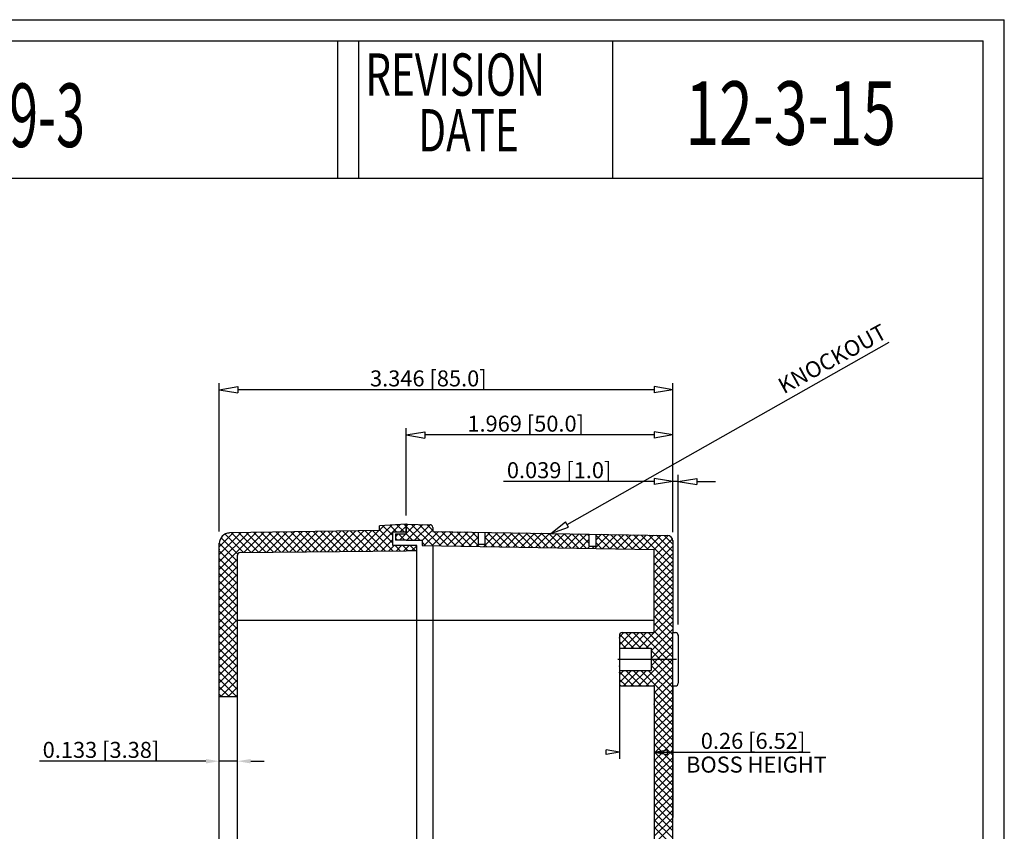
# Model space of a CAD drawing. Extents: x 1378 to 2157, y -3469 to -2951.
# Drawn here: x 1973 to 2157, y -3103 to -2951 of the extents above; entities that cross this region are included whole.
import ezdxf
from ezdxf.enums import TextEntityAlignment as Align

# ---------------------------------------------------------------- set-up
doc = ezdxf.new("R2010")
doc.units = 0
doc.linetypes.add('CENTER2', pattern=[28.575, 19.05, -3.175, 3.175, -3.175])
doc.layers.get('0').update_dxf_attribs({"linetype": 'CONTINUOUS'})
doc.layers.get('DEFPOINTS').update_dxf_attribs({"linetype": 'CONTINUOUS'})
doc.layers.add('_2D_DELETED_OBJS', color=7, linetype='CONTINUOUS')

msp = doc.modelspace()

# ---------------------------------------------------------------- linework, layer by layer
at = {"color": 7, "linetype": 'CONTINUOUS'}
for p, q in [((1378.12, -2951.25), (2157.11, -2951.25)), ((2157.11, -3468.69), (2157.11, -2951.25)), ((1382.06, -2955.19), (2153.17, -2955.19)), ((2032.18, -2980.97), (2032.18, -2955.19)), ((2036.12, -2980.97), (2036.12, -2955.19)), ((2083.74, -2980.97), (2083.74, -2955.19)), ((2153.17, -3464.75), (2153.17, -2955.19)), ((1382.06, -2980.97), (2153.17, -2980.97))]:
    msp.add_line(p, q, dxfattribs=at)
at = {"color": 7}
for p, q in [((2044.97, -3045.85), (2039.97, -3046.11)), ((2044.97, -3047.35), (2044.97, -3045.85)), ((2045, -3045.84), (2049.48, -3045.92)), ((2049.97, -3046.42), (2049.97, -3047.18)), ((2042.47, -3049.85), (2042.47, -3047.35)), ((2044.97, -3047.35), (2042.47, -3047.35)), ((2042.47, -3049.85), (2042.47, -3047.35)), ((2042.47, -3047.35), (2042.47, -3047.35)), ((2042.97, -3047.64), (2045, -3047.64)), ((2042.97, -3047.64), (2042.97, -3048.84)), ((2044.97, -3048.84), (2042.97, -3048.84)), ((2042.97, -3048.84), (2042.97, -3048.84)), ((2044.97, -3048.84), (2047.97, -3048.84)), ((2047.97, -3048.84), (2047.97, -3049.84)), ((2049.97, -3047.18), (2093.99, -3047.95)), ((2009.97, -3150.84), (2009.97, -3049.48)), ((2046.97, -3049.85), (2042.47, -3049.85)), ((2047.97, -3049.84), (2091.49, -3050.6)), ((2049.97, -3049.88), (2049.97, -3100.84)), ((2058.55, -3049.55), (2059.82, -3049.58)), ((2079.32, -3049.92), (2080.59, -3049.94)), ((2094.97, -3048.95), (2094.97, -3066.16)), ((2013.35, -3150.84), (2013.35, -3051.63)), ((2046.97, -3050.85), (2044.97, -3050.85)), ((2046.97, -3100.84), (2046.97, -3050.85)), ((2046.97, -3150.85), (2046.97, -3050.86)), ((2084.97, -3066.66), (2084.97, -3075.66)), ((2085.47, -3066.16), (2091.49, -3066.16)), ((2094.97, -3066.16), (2095.47, -3066.16)), ((2095.97, -3066.66), (2095.97, -3075.66)), ((2084.97, -3069.06), (2090.89, -3069.06)), ((2090.89, -3069.06), (2090.89, -3073.26)), ((2084.97, -3073.26), (2090.89, -3073.26)), ((2085.47, -3076.16), (2091.49, -3076.16)), ((2091.49, -3076.16), (2091.49, -3100.84)), ((2094.97, -3076.16), (2095.47, -3076.16)), ((2094.97, -3076.16), (2094.97, -3100.84)), ((2009.97, -3094.27), (2009.97, -3089.01)), ((2013.35, -3094.27), (2013.35, -3089.01)), ((2007.47, -3090.26), (1976.24, -3090.26)), ((2013.35, -3090.26), (2009.97, -3090.26)), ((2015.85, -3090.26), (2018.35, -3090.26))]:
    msp.add_line(p, q, dxfattribs=at)
at = {"color": 7, "linetype": 'CENTER2'}
msp.add_line((2084.67, -3071.16), (2095.67, -3071.16), dxfattribs=at)
at = {"color": 7}
for centre, radius, start, end in [((2049.47, -3046.42), 0.5, 0, 89), ((2011.97, -3049.48), 2, 92, 180), ((2093.97, -3048.95), 1, 0, 89), ((2013.86, -3051.63), 0.503, 91.3401, 180.0596), ((2085.47, -3066.66), 0.5, 90, 180), ((2095.47, -3066.66), 0.5, 0, 90), ((2085.47, -3075.66), 0.5, 180, 270), ((2095.47, -3075.66), 0.5, 270, 0)]:
    msp.add_arc(centre, radius, start, end, dxfattribs=at)
for points in [[(2009.97, -3090.26), (2007.47, -3089.85), (2007.47, -3090.68)], [(2013.35, -3090.26), (2015.85, -3089.85), (2015.85, -3090.68)]]:
    msp.add_solid(points, dxfattribs=at)
at = {"layer": '_2D_DELETED_OBJS', "color": 7}
for p, q in [((2075.16, -3045.9), (2135.53, -3011.68)), ((2009.97, -3047.18), (2009.97, -3019.37)), ((2009.97, -3020.62), (2013.47, -3020.04)), ((2009.97, -3020.62), (2013.47, -3021.2)), ((2013.47, -3020.04), (2013.47, -3021.2)), ((2091.47, -3020.62), (2013.47, -3020.62)), ((2094.97, -3020.62), (2091.47, -3020.04)), ((2091.47, -3020.04), (2091.47, -3021.2)), ((2094.97, -3020.62), (2091.47, -3021.2)), ((2094.97, -3047.31), (2094.97, -3019.37)), ((2044.97, -3044.23), (2044.97, -3027.85)), ((2044.97, -3029.1), (2048.47, -3028.52)), ((2048.47, -3028.52), (2048.47, -3029.68)), ((2094.97, -3029.1), (2091.47, -3028.52)), ((2091.47, -3028.52), (2091.47, -3029.68)), ((2094.97, -3047.31), (2094.97, -3027.85)), ((2044.97, -3029.1), (2048.47, -3029.68)), ((2091.47, -3029.1), (2048.47, -3029.1)), ((2094.97, -3029.1), (2091.47, -3029.68)), ((2094.97, -3037.83), (2091.47, -3037.25)), ((2091.47, -3037.25), (2091.47, -3038.41)), ((2094.97, -3047.31), (2094.97, -3036.58)), ((2095.97, -3064.65), (2095.97, -3036.58)), ((2095.97, -3037.83), (2099.47, -3037.25)), ((2099.47, -3037.25), (2099.47, -3038.41)), ((2091.47, -3037.83), (2063.26, -3037.83)), ((2094.97, -3037.83), (2091.47, -3038.41)), ((2095.97, -3037.83), (2094.97, -3037.83)), ((2095.97, -3037.83), (2099.47, -3038.41)), ((2099.47, -3037.83), (2102.97, -3037.83)), ((2039.97, -3047.02), (2011.9, -3047.48)), ((2039.97, -3047.02), (2039.97, -3046.11)), ((2044.97, -3045.85), (2044.97, -3047.35)), ((2045, -3047.64), (2045, -3045.84)), ((2072.09, -3047.58), (2074.88, -3045.38)), ((2072.09, -3047.58), (2075.44, -3046.41)), ((2075.44, -3046.41), (2074.88, -3045.38)), ((2058.55, -3049.55), (2058.55, -3047.33)), ((2059.82, -3049.58), (2059.82, -3047.35)), ((2079.32, -3049.92), (2079.32, -3047.69)), ((2080.59, -3049.94), (2080.59, -3047.71)), ((2044.97, -3049.85), (2044.97, -3049.85)), ((2046.97, -3050.85), (2046.97, -3049.85)), ((2091.49, -3066.16), (2091.49, -3050.6)), ((2013.84, -3051.13), (2044.97, -3050.85)), ((2013.35, -3063.84), (2091.49, -3063.84)), ((2094.97, -3170.84), (2094.97, -3066.16)), ((2084.97, -3073.05), (2084.97, -3089.82)), ((2009.97, -3078.11), (2013.35, -3078.11)), ((2091.49, -3080.18), (2091.49, -3089.82)), ((2082.47, -3088.99), (2082.47, -3088.16)), ((2084.97, -3088.57), (2082.47, -3088.16)), ((2084.97, -3088.57), (2082.47, -3088.99)), ((2091.49, -3088.57), (2093.99, -3088.16)), ((2091.49, -3088.57), (2120.71, -3088.57)), ((2091.49, -3088.57), (2093.99, -3088.99)), ((2093.99, -3088.99), (2093.99, -3088.16)), ((2049.97, -3100.84), (2049.97, -3100.84)), ((2049.97, -3100.84), (2049.97, -3150.84)), ((2091.49, -3100.84), (2091.49, -3150.84))]:
    msp.add_line(p, q, dxfattribs=at)
at = {"layer": '_2D_DELETED_OBJS', "color": 7, "linetype": 'CONTINUOUS'}
for p, q in [((2036, -3050.93), (2039.9, -3047.02)), ((2039.9, -3047.02), (2036, -3050.93)), ((2037.42, -3050.92), (2042.36, -3045.98)), ((2042.36, -3045.98), (2037.42, -3050.92)), ((2038.85, -3050.9), (2043.85, -3045.9)), ((2043.85, -3045.9), (2038.85, -3050.9)), ((2039.97, -3046.96), (2040.87, -3046.06)), ((2040.87, -3046.06), (2039.97, -3046.96)), ((2042.47, -3049.39), (2039.97, -3046.89)), ((2042.47, -3049.39), (2039.97, -3046.89)), ((2042.47, -3047.98), (2040.57, -3046.08)), ((2042.47, -3047.98), (2040.57, -3046.08)), ((2043.25, -3047.35), (2041.91, -3046.01)), ((2043.25, -3047.35), (2041.91, -3046.01)), ((2044.67, -3047.35), (2043.26, -3045.94)), ((2044.67, -3047.35), (2043.26, -3045.94)), ((2043.82, -3047.35), (2044.97, -3046.2)), ((2044.97, -3046.2), (2043.82, -3047.35)), ((2044.97, -3046.23), (2044.6, -3045.87)), ((2044.97, -3046.23), (2044.6, -3045.87)), ((2045, -3046.17), (2045.32, -3045.85)), ((2045.32, -3045.85), (2045, -3046.17)), ((2045, -3047.58), (2046.71, -3045.87)), ((2046.71, -3045.87), (2045, -3047.58)), ((2047.58, -3048.84), (2045, -3046.26)), ((2047.58, -3048.84), (2045, -3046.26)), ((2045.15, -3048.84), (2048.1, -3045.9)), ((2048.1, -3045.9), (2045.15, -3048.84)), ((2050.03, -3049.88), (2046.01, -3045.86)), ((2050.03, -3049.88), (2046.01, -3045.86)), ((2046.57, -3048.84), (2049.49, -3045.93)), ((2049.49, -3045.93), (2046.57, -3048.84)), ((2051.47, -3049.91), (2047.45, -3045.89)), ((2051.47, -3049.91), (2047.45, -3045.89)), ((2047.97, -3048.86), (2049.97, -3046.86)), ((2049.97, -3046.86), (2047.97, -3048.86)), ((2049.97, -3046.99), (2048.89, -3045.91)), ((2049.97, -3046.99), (2048.89, -3045.91)), ((2009.97, -3054.33), (2016.9, -3047.4)), ((2016.9, -3047.4), (2009.97, -3054.33)), ((2009.97, -3052.91), (2015.46, -3047.42)), ((2015.46, -3047.42), (2009.97, -3052.91)), ((2009.97, -3051.5), (2014.03, -3047.44)), ((2014.03, -3047.44), (2009.97, -3051.5)), ((2009.97, -3050.09), (2012.59, -3047.47)), ((2012.59, -3047.47), (2009.97, -3050.09)), ((2013.42, -3051.46), (2010.34, -3048.38)), ((2013.42, -3051.46), (2010.34, -3048.38)), ((2010.49, -3048.15), (2010.61, -3048.04)), ((2010.61, -3048.04), (2010.49, -3048.15)), ((2014.51, -3051.12), (2011.08, -3047.7)), ((2014.51, -3051.12), (2011.08, -3047.7)), ((2015.91, -3051.11), (2012.27, -3047.47)), ((2015.91, -3051.11), (2012.27, -3047.47)), ((2017.31, -3051.1), (2013.66, -3047.45)), ((2017.31, -3051.1), (2013.66, -3047.45)), ((2014.59, -3051.12), (2018.34, -3047.37)), ((2018.34, -3047.37), (2014.59, -3051.12)), ((2018.71, -3051.09), (2015.05, -3047.43)), ((2018.71, -3051.09), (2015.05, -3047.43)), ((2016.02, -3051.11), (2019.78, -3047.35)), ((2019.78, -3047.35), (2016.02, -3051.11)), ((2020.11, -3051.07), (2016.44, -3047.4)), ((2020.11, -3051.07), (2016.44, -3047.4)), ((2017.44, -3051.1), (2021.21, -3047.33)), ((2021.21, -3047.33), (2017.44, -3051.1)), ((2021.51, -3051.06), (2017.83, -3047.38)), ((2021.51, -3051.06), (2017.83, -3047.38)), ((2018.87, -3051.08), (2022.65, -3047.3)), ((2022.65, -3047.3), (2018.87, -3051.08)), ((2022.91, -3051.05), (2019.23, -3047.36)), ((2022.91, -3051.05), (2019.23, -3047.36)), ((2020.3, -3051.07), (2024.09, -3047.28)), ((2024.09, -3047.28), (2020.3, -3051.07)), ((2024.32, -3051.04), (2020.62, -3047.34)), ((2024.32, -3051.04), (2020.62, -3047.34)), ((2021.73, -3051.06), (2025.53, -3047.26)), ((2025.53, -3047.26), (2021.73, -3051.06)), ((2025.72, -3051.02), (2022.01, -3047.31)), ((2025.72, -3051.02), (2022.01, -3047.31)), ((2023.15, -3051.05), (2026.97, -3047.23)), ((2026.97, -3047.23), (2023.15, -3051.05)), ((2027.12, -3051.01), (2023.4, -3047.29)), ((2027.12, -3051.01), (2023.4, -3047.29)), ((2024.58, -3051.03), (2028.4, -3047.21)), ((2028.4, -3047.21), (2024.58, -3051.03)), ((2028.52, -3051), (2024.79, -3047.27)), ((2028.52, -3051), (2024.79, -3047.27)), ((2026.01, -3051.02), (2029.84, -3047.19)), ((2029.84, -3047.19), (2026.01, -3051.02)), ((2029.92, -3050.98), (2026.18, -3047.25)), ((2029.92, -3050.98), (2026.18, -3047.25)), ((2027.43, -3051.01), (2031.28, -3047.16)), ((2031.28, -3047.16), (2027.43, -3051.01)), ((2031.32, -3050.97), (2027.58, -3047.22)), ((2031.32, -3050.97), (2027.58, -3047.22)), ((2028.86, -3050.99), (2032.72, -3047.14)), ((2032.72, -3047.14), (2028.86, -3050.99)), ((2032.72, -3050.96), (2028.97, -3047.2)), ((2032.72, -3050.96), (2028.97, -3047.2)), ((2030.29, -3050.98), (2034.15, -3047.12)), ((2034.15, -3047.12), (2030.29, -3050.98)), ((2034.13, -3050.95), (2030.36, -3047.18)), ((2034.13, -3050.95), (2030.36, -3047.18)), ((2031.72, -3050.97), (2035.59, -3047.09)), ((2035.59, -3047.09), (2031.72, -3050.97)), ((2035.53, -3050.93), (2031.75, -3047.16)), ((2035.53, -3050.93), (2031.75, -3047.16)), ((2033.14, -3050.95), (2037.03, -3047.07)), ((2037.03, -3047.07), (2033.14, -3050.95)), ((2036.93, -3050.92), (2033.14, -3047.13)), ((2036.93, -3050.92), (2033.14, -3047.13)), ((2038.33, -3050.91), (2034.53, -3047.11)), ((2038.33, -3050.91), (2034.53, -3047.11)), ((2034.57, -3050.94), (2038.47, -3047.05)), ((2038.47, -3047.05), (2034.57, -3050.94)), ((2039.73, -3050.89), (2035.92, -3047.09)), ((2039.73, -3050.89), (2035.92, -3047.09)), ((2041.13, -3050.88), (2037.32, -3047.06)), ((2041.13, -3050.88), (2037.32, -3047.06)), ((2042.53, -3050.87), (2038.71, -3047.04)), ((2042.53, -3050.87), (2038.71, -3047.04)), ((2040.28, -3050.89), (2042.47, -3048.7)), ((2042.47, -3048.7), (2040.28, -3050.89)), ((2042.97, -3048.2), (2043.52, -3047.64)), ((2043.52, -3047.64), (2042.97, -3048.2)), ((2043.34, -3048.84), (2042.97, -3048.48)), ((2043.34, -3048.84), (2042.97, -3048.48)), ((2044.75, -3048.84), (2043.55, -3047.64)), ((2044.75, -3048.84), (2043.55, -3047.64)), ((2043.74, -3048.84), (2044.94, -3047.64)), ((2044.94, -3047.64), (2043.74, -3048.84)), ((2046.17, -3048.84), (2044.97, -3047.64)), ((2046.17, -3048.84), (2044.97, -3047.64)), ((2048.39, -3049.85), (2051.04, -3047.2)), ((2051.04, -3047.2), (2048.39, -3049.85)), ((2049.78, -3049.88), (2052.43, -3047.22)), ((2052.43, -3047.22), (2049.78, -3049.88)), ((2052.91, -3049.93), (2050.16, -3047.18)), ((2052.91, -3049.93), (2050.16, -3047.18)), ((2051.17, -3049.9), (2053.82, -3047.25)), ((2053.82, -3047.25), (2051.17, -3049.9)), ((2054.35, -3049.96), (2051.6, -3047.21)), ((2054.35, -3049.96), (2051.6, -3047.21)), ((2052.56, -3049.92), (2055.21, -3047.27)), ((2055.21, -3047.27), (2052.56, -3049.92)), ((2055.79, -3049.98), (2053.04, -3047.23)), ((2055.79, -3049.98), (2053.04, -3047.23)), ((2053.95, -3049.95), (2056.6, -3047.29)), ((2056.6, -3047.29), (2053.95, -3049.95)), ((2057.23, -3050.01), (2054.48, -3047.26)), ((2057.23, -3050.01), (2054.48, -3047.26)), ((2055.34, -3049.97), (2057.99, -3047.32)), ((2057.99, -3047.32), (2055.34, -3049.97)), ((2058.67, -3050.03), (2055.92, -3047.28)), ((2058.67, -3050.03), (2055.92, -3047.28)), ((2056.73, -3050), (2058.55, -3048.18)), ((2058.55, -3048.18), (2056.73, -3050)), ((2058.55, -3048.5), (2057.36, -3047.31)), ((2058.55, -3048.5), (2057.36, -3047.31)), ((2059.51, -3050.05), (2062.16, -3047.39)), ((2062.16, -3047.39), (2059.51, -3050.05)), ((2059.82, -3048.32), (2060.77, -3047.37)), ((2060.77, -3047.37), (2059.82, -3048.32)), ((2061.55, -3050.08), (2059.82, -3048.35)), ((2061.55, -3050.08), (2059.82, -3048.35)), ((2062.99, -3050.11), (2060.24, -3047.36)), ((2062.99, -3050.11), (2060.24, -3047.36)), ((2060.9, -3050.07), (2063.55, -3047.42)), ((2063.55, -3047.42), (2060.9, -3050.07)), ((2064.42, -3050.13), (2061.68, -3047.38)), ((2064.42, -3050.13), (2061.68, -3047.38)), ((2062.29, -3050.09), (2064.94, -3047.44)), ((2064.94, -3047.44), (2062.29, -3050.09)), ((2065.86, -3050.16), (2063.12, -3047.41)), ((2065.86, -3050.16), (2063.12, -3047.41)), ((2063.68, -3050.12), (2066.33, -3047.46)), ((2066.33, -3047.46), (2063.68, -3050.12)), ((2067.3, -3050.18), (2064.56, -3047.43)), ((2067.3, -3050.18), (2064.56, -3047.43)), ((2065.07, -3050.14), (2067.72, -3047.49)), ((2067.72, -3047.49), (2065.07, -3050.14)), ((2068.74, -3050.21), (2065.99, -3047.46)), ((2068.74, -3050.21), (2065.99, -3047.46)), ((2066.46, -3050.17), (2069.11, -3047.51)), ((2069.11, -3047.51), (2066.46, -3050.17)), ((2070.18, -3050.23), (2067.43, -3047.48)), ((2070.18, -3050.23), (2067.43, -3047.48)), ((2067.85, -3050.19), (2070.5, -3047.54)), ((2070.5, -3047.54), (2067.85, -3050.19)), ((2071.62, -3050.26), (2068.87, -3047.51)), ((2071.62, -3050.26), (2068.87, -3047.51)), ((2069.24, -3050.22), (2071.89, -3047.56)), ((2071.89, -3047.56), (2069.24, -3050.22)), ((2073.06, -3050.28), (2070.31, -3047.53)), ((2073.06, -3050.28), (2070.31, -3047.53)), ((2070.63, -3050.24), (2073.28, -3047.59)), ((2073.28, -3047.59), (2070.63, -3050.24)), ((2074.5, -3050.31), (2071.75, -3047.56)), ((2074.5, -3050.31), (2071.75, -3047.56)), ((2072.02, -3050.26), (2074.67, -3047.61)), ((2074.67, -3047.61), (2072.02, -3050.26)), ((2075.94, -3050.33), (2073.19, -3047.58)), ((2075.94, -3050.33), (2073.19, -3047.58)), ((2073.41, -3050.29), (2076.06, -3047.63)), ((2076.06, -3047.63), (2073.41, -3050.29)), ((2077.38, -3050.36), (2074.63, -3047.61)), ((2077.38, -3050.36), (2074.63, -3047.61)), ((2074.8, -3050.31), (2077.45, -3047.66)), ((2077.45, -3047.66), (2074.8, -3050.31)), ((2078.82, -3050.38), (2076.07, -3047.63)), ((2078.82, -3050.38), (2076.07, -3047.63)), ((2076.19, -3050.34), (2078.84, -3047.68)), ((2078.84, -3047.68), (2076.19, -3050.34)), ((2079.32, -3049.48), (2077.51, -3047.66)), ((2079.32, -3049.48), (2077.51, -3047.66)), ((2077.58, -3050.36), (2079.32, -3048.61)), ((2079.32, -3048.61), (2077.58, -3050.36)), ((2079.32, -3048.06), (2078.95, -3047.68)), ((2079.32, -3048.06), (2078.95, -3047.68)), ((2080.36, -3050.41), (2083.01, -3047.76)), ((2083.01, -3047.76), (2080.36, -3050.41)), ((2080.59, -3048.76), (2081.62, -3047.73)), ((2081.62, -3047.73), (2080.59, -3048.76)), ((2083.14, -3050.46), (2080.59, -3047.92)), ((2083.14, -3050.46), (2080.59, -3047.92)), ((2081.75, -3050.43), (2084.4, -3047.78)), ((2084.4, -3047.78), (2081.75, -3050.43)), ((2084.58, -3050.48), (2081.83, -3047.74)), ((2084.58, -3050.48), (2081.83, -3047.74)), ((2083.14, -3050.46), (2085.79, -3047.8)), ((2085.79, -3047.8), (2083.14, -3050.46)), ((2086.01, -3050.51), (2083.27, -3047.76)), ((2086.01, -3050.51), (2083.27, -3047.76)), ((2084.53, -3050.48), (2087.18, -3047.83)), ((2087.18, -3047.83), (2084.53, -3050.48)), ((2087.45, -3050.53), (2084.71, -3047.79)), ((2087.45, -3050.53), (2084.71, -3047.79)), ((2085.92, -3050.51), (2088.57, -3047.85)), ((2088.57, -3047.85), (2085.92, -3050.51)), ((2088.89, -3050.56), (2086.15, -3047.81)), ((2088.89, -3050.56), (2086.15, -3047.81)), ((2087.31, -3050.53), (2089.96, -3047.88)), ((2089.96, -3047.88), (2087.31, -3050.53)), ((2090.33, -3050.58), (2087.58, -3047.84)), ((2090.33, -3050.58), (2087.58, -3047.84)), ((2088.7, -3050.56), (2091.35, -3047.9)), ((2091.35, -3047.9), (2088.7, -3050.56)), ((2094.97, -3053.81), (2089.02, -3047.86)), ((2094.97, -3053.81), (2089.02, -3047.86)), ((2090.09, -3050.58), (2092.74, -3047.93)), ((2092.74, -3047.93), (2090.09, -3050.58)), ((2094.97, -3052.39), (2090.46, -3047.89)), ((2094.97, -3052.39), (2090.46, -3047.89)), ((2091.48, -3050.6), (2094.1, -3047.98)), ((2094.1, -3047.98), (2091.48, -3050.6)), ((2091.49, -3052.01), (2094.88, -3048.61)), ((2094.88, -3048.61), (2091.49, -3052.01)), ((2094.97, -3050.98), (2091.9, -3047.91)), ((2094.97, -3050.98), (2091.9, -3047.91)), ((2094.97, -3049.56), (2093.34, -3047.94)), ((2094.97, -3049.56), (2093.34, -3047.94)), ((2013.35, -3052.8), (2009.98, -3049.43)), ((2013.35, -3052.8), (2009.98, -3049.43)), ((2041.71, -3050.88), (2042.74, -3049.85)), ((2042.74, -3049.85), (2041.71, -3050.88)), ((2043.94, -3050.86), (2042.93, -3049.85)), ((2043.94, -3050.86), (2042.93, -3049.85)), ((2043.13, -3050.86), (2044.15, -3049.85)), ((2044.15, -3049.85), (2043.13, -3050.86)), ((2045.34, -3050.85), (2044.34, -3049.85)), ((2045.34, -3050.85), (2044.34, -3049.85)), ((2044.56, -3050.85), (2045.57, -3049.85)), ((2045.57, -3049.85), (2044.56, -3050.85)), ((2046.76, -3050.85), (2045.75, -3049.85)), ((2046.76, -3050.85), (2045.75, -3049.85)), ((2045.98, -3050.85), (2046.97, -3049.86)), ((2046.97, -3049.86), (2045.98, -3050.85)), ((2048.59, -3049.86), (2047.97, -3049.23)), ((2048.59, -3049.86), (2047.97, -3049.23)), ((2058.12, -3050.02), (2058.58, -3049.56)), ((2058.58, -3049.56), (2058.12, -3050.02)), ((2060.11, -3050.06), (2059.62, -3049.57)), ((2060.11, -3050.06), (2059.62, -3049.57)), ((2078.97, -3050.39), (2079.43, -3049.92)), ((2079.43, -3049.92), (2078.97, -3050.39)), ((2080.26, -3050.41), (2079.77, -3049.93)), ((2080.26, -3050.41), (2079.77, -3049.93)), ((2081.7, -3050.43), (2080.59, -3049.33)), ((2081.7, -3050.43), (2080.59, -3049.33)), ((2091.49, -3053.42), (2094.97, -3049.94)), ((2094.97, -3049.94), (2091.49, -3053.42)), ((2013.35, -3054.21), (2009.97, -3050.83)), ((2013.35, -3054.21), (2009.97, -3050.83)), ((2013.35, -3055.63), (2009.97, -3052.25)), ((2013.35, -3055.63), (2009.97, -3052.25)), ((2009.97, -3055.74), (2013.35, -3052.36)), ((2013.35, -3052.36), (2009.97, -3055.74)), ((2091.49, -3054.83), (2094.97, -3051.35)), ((2094.97, -3051.35), (2091.49, -3054.83)), ((2094.97, -3055.22), (2091.49, -3051.74)), ((2094.97, -3055.22), (2091.49, -3051.74)), ((2013.35, -3057.04), (2009.97, -3053.66)), ((2013.35, -3057.04), (2009.97, -3053.66)), ((2009.97, -3057.16), (2013.35, -3053.78)), ((2013.35, -3053.78), (2009.97, -3057.16)), ((2091.49, -3056.25), (2094.97, -3052.77)), ((2094.97, -3052.77), (2091.49, -3056.25)), ((2094.97, -3056.64), (2091.49, -3053.15)), ((2094.97, -3056.64), (2091.49, -3053.15)), ((2091.49, -3057.66), (2094.97, -3054.18)), ((2094.97, -3054.18), (2091.49, -3057.66)), ((2013.35, -3058.46), (2009.97, -3055.07)), ((2013.35, -3058.46), (2009.97, -3055.07)), ((2009.97, -3058.57), (2013.35, -3055.19)), ((2013.35, -3055.19), (2009.97, -3058.57)), ((2094.97, -3058.05), (2091.49, -3054.57)), ((2094.97, -3058.05), (2091.49, -3054.57)), ((2091.49, -3059.08), (2094.97, -3055.6)), ((2094.97, -3055.6), (2091.49, -3059.08)), ((2094.97, -3059.46), (2091.49, -3055.98)), ((2094.97, -3059.46), (2091.49, -3055.98)), ((2013.35, -3059.87), (2009.97, -3056.49)), ((2013.35, -3059.87), (2009.97, -3056.49)), ((2009.97, -3059.98), (2013.35, -3056.6)), ((2013.35, -3056.6), (2009.97, -3059.98)), ((2013.35, -3061.28), (2009.97, -3057.9)), ((2013.35, -3061.28), (2009.97, -3057.9)), ((2009.97, -3061.4), (2013.35, -3058.02)), ((2013.35, -3058.02), (2009.97, -3061.4)), ((2091.49, -3060.49), (2094.97, -3057.01)), ((2094.97, -3057.01), (2091.49, -3060.49)), ((2094.97, -3060.88), (2091.49, -3057.4)), ((2094.97, -3060.88), (2091.49, -3057.4)), ((2013.35, -3062.7), (2009.97, -3059.32)), ((2013.35, -3062.7), (2009.97, -3059.32)), ((2009.97, -3062.81), (2013.35, -3059.43)), ((2013.35, -3059.43), (2009.97, -3062.81)), ((2091.49, -3061.91), (2094.97, -3058.42)), ((2094.97, -3058.42), (2091.49, -3061.91)), ((2094.97, -3062.29), (2091.49, -3058.81)), ((2094.97, -3062.29), (2091.49, -3058.81)), ((2091.49, -3063.32), (2094.97, -3059.84)), ((2094.97, -3059.84), (2091.49, -3063.32)), ((2013.35, -3064.11), (2009.97, -3060.73)), ((2013.35, -3064.11), (2009.97, -3060.73)), ((2009.97, -3064.23), (2013.35, -3060.85)), ((2013.35, -3060.85), (2009.97, -3064.23)), ((2094.97, -3063.71), (2091.49, -3060.22)), ((2094.97, -3063.71), (2091.49, -3060.22)), ((2091.49, -3064.73), (2094.97, -3061.25)), ((2094.97, -3061.25), (2091.49, -3064.73)), ((2094.97, -3065.12), (2091.49, -3061.64)), ((2094.97, -3065.12), (2091.49, -3061.64)), ((2013.35, -3065.53), (2009.97, -3062.15)), ((2013.35, -3065.53), (2009.97, -3062.15)), ((2009.97, -3065.64), (2013.35, -3062.26)), ((2013.35, -3062.26), (2009.97, -3065.64)), ((2013.35, -3066.94), (2009.97, -3063.56)), ((2013.35, -3066.94), (2009.97, -3063.56)), ((2091.49, -3066.15), (2094.97, -3062.67)), ((2094.97, -3062.67), (2091.49, -3066.15)), ((2094.97, -3066.54), (2091.49, -3063.05)), ((2094.97, -3066.54), (2091.49, -3063.05)), ((2009.97, -3067.06), (2013.35, -3063.67)), ((2013.35, -3063.67), (2009.97, -3067.06)), ((2013.35, -3068.36), (2009.97, -3064.97)), ((2013.35, -3068.36), (2009.97, -3064.97)), ((2009.97, -3068.47), (2013.35, -3065.09)), ((2013.35, -3065.09), (2009.97, -3068.47)), ((2089.99, -3069.06), (2094.97, -3064.08)), ((2094.97, -3064.08), (2089.99, -3069.06)), ((2094.97, -3067.95), (2091.49, -3064.47)), ((2094.97, -3067.95), (2091.49, -3064.47)), ((2013.35, -3069.77), (2009.97, -3066.39)), ((2013.35, -3069.77), (2009.97, -3066.39)), ((2009.97, -3069.88), (2013.35, -3066.5)), ((2013.35, -3066.5), (2009.97, -3069.88)), ((2084.97, -3068.42), (2087.23, -3066.16)), ((2084.97, -3067.01), (2085.82, -3066.16)), ((2085.82, -3066.16), (2084.97, -3067.01)), ((2087.23, -3066.16), (2084.97, -3068.42)), ((2087.6, -3069.06), (2085.04, -3066.5)), ((2087.6, -3069.06), (2085.04, -3066.5)), ((2085.75, -3069.06), (2088.65, -3066.16)), ((2088.65, -3066.16), (2085.75, -3069.06)), ((2089.01, -3069.06), (2086.11, -3066.16)), ((2089.01, -3069.06), (2086.11, -3066.16)), ((2087.16, -3069.06), (2090.06, -3066.16)), ((2090.06, -3066.16), (2087.16, -3069.06)), ((2090.42, -3069.06), (2087.52, -3066.16)), ((2090.42, -3069.06), (2087.52, -3066.16)), ((2088.58, -3069.06), (2091.48, -3066.16)), ((2091.48, -3066.16), (2088.58, -3069.06)), ((2093.94, -3071.16), (2088.94, -3066.16)), ((2093.94, -3071.16), (2088.94, -3066.16)), ((2094.97, -3070.78), (2090.35, -3066.16)), ((2094.97, -3070.78), (2090.35, -3066.16)), ((2090.89, -3069.58), (2094.97, -3065.49)), ((2094.97, -3065.49), (2090.89, -3069.58)), ((2090.89, -3070.99), (2094.97, -3066.91)), ((2094.97, -3066.91), (2090.89, -3070.99)), ((2094.97, -3069.36), (2091.49, -3065.88)), ((2094.97, -3069.36), (2091.49, -3065.88)), ((2013.35, -3071.18), (2009.97, -3067.8)), ((2013.35, -3071.18), (2009.97, -3067.8)), ((2009.97, -3071.3), (2013.35, -3067.92)), ((2013.35, -3067.92), (2009.97, -3071.3)), ((2086.18, -3069.06), (2084.97, -3067.85)), ((2086.18, -3069.06), (2084.97, -3067.85)), ((2092.13, -3071.16), (2094.97, -3068.32)), ((2094.97, -3068.32), (2092.13, -3071.16)), ((2013.35, -3072.6), (2009.97, -3069.22)), ((2013.35, -3072.6), (2009.97, -3069.22)), ((2009.97, -3072.71), (2013.35, -3069.33)), ((2013.35, -3069.33), (2009.97, -3072.71)), ((2013.35, -3074.01), (2009.97, -3070.63)), ((2013.35, -3074.01), (2009.97, -3070.63)), ((2009.97, -3074.13), (2013.35, -3070.75)), ((2013.35, -3070.75), (2009.97, -3074.13)), ((2092.52, -3071.16), (2090.89, -3069.52)), ((2092.52, -3071.16), (2090.89, -3069.52)), ((2091.11, -3071.16), (2090.89, -3070.94)), ((2091.11, -3071.16), (2090.89, -3070.94)), ((2093.55, -3071.16), (2094.97, -3069.74)), ((2094.97, -3069.74), (2093.55, -3071.16)), ((2013.35, -3075.43), (2009.97, -3072.05)), ((2013.35, -3075.43), (2009.97, -3072.05)), ((2009.97, -3075.54), (2013.35, -3072.16)), ((2013.35, -3072.16), (2009.97, -3075.54)), ((2088.55, -3076.16), (2093.55, -3071.16)), ((2093.55, -3071.16), (2088.55, -3076.16)), ((2089.96, -3076.16), (2094.96, -3071.16)), ((2094.96, -3071.16), (2089.96, -3076.16)), ((2090.89, -3072.41), (2092.13, -3071.16)), ((2092.13, -3071.16), (2090.89, -3072.41)), ((2094.97, -3076.43), (2090.89, -3072.35)), ((2094.97, -3076.43), (2090.89, -3072.35)), ((2094.97, -3075.02), (2091.11, -3071.16)), ((2094.97, -3075.02), (2091.11, -3071.16)), ((2091.38, -3076.16), (2094.97, -3072.57)), ((2094.97, -3072.57), (2091.38, -3076.16)), ((2094.97, -3073.61), (2092.52, -3071.16)), ((2094.97, -3073.61), (2092.52, -3071.16)), ((2094.97, -3072.19), (2093.94, -3071.16)), ((2094.97, -3072.19), (2093.94, -3071.16)), ((2094.96, -3071.16), (2094.97, -3071.15)), ((2094.97, -3071.15), (2094.96, -3071.16)), ((2013.35, -3076.84), (2009.97, -3073.46)), ((2013.35, -3076.84), (2009.97, -3073.46)), ((2009.97, -3076.96), (2013.35, -3073.57)), ((2013.35, -3073.57), (2009.97, -3076.96)), ((2084.97, -3075.49), (2087.2, -3073.26)), ((2084.97, -3074.08), (2085.79, -3073.26)), ((2085.79, -3073.26), (2084.97, -3074.08)), ((2087.2, -3073.26), (2084.97, -3075.49)), ((2087.63, -3076.16), (2084.97, -3073.51)), ((2087.63, -3076.16), (2084.97, -3073.51)), ((2085.72, -3076.16), (2088.62, -3073.26)), ((2088.62, -3073.26), (2085.72, -3076.16)), ((2089.04, -3076.16), (2086.14, -3073.26)), ((2089.04, -3076.16), (2086.14, -3073.26)), ((2087.13, -3076.16), (2090.03, -3073.26)), ((2090.03, -3073.26), (2087.13, -3076.16)), ((2090.45, -3076.16), (2087.55, -3073.26)), ((2090.45, -3076.16), (2087.55, -3073.26)), ((2094.97, -3079.26), (2088.97, -3073.26)), ((2094.97, -3079.26), (2088.97, -3073.26)), ((2094.97, -3077.85), (2090.38, -3073.26)), ((2094.97, -3077.85), (2090.38, -3073.26)), ((2091.49, -3077.46), (2094.97, -3073.98)), ((2094.97, -3073.98), (2091.49, -3077.46)), ((2013.2, -3078.11), (2009.97, -3074.87)), ((2013.2, -3078.11), (2009.97, -3074.87)), ((2011.79, -3078.11), (2009.97, -3076.29)), ((2011.79, -3078.11), (2009.97, -3076.29)), ((2010.23, -3078.11), (2013.35, -3074.99)), ((2013.35, -3074.99), (2010.23, -3078.11)), ((2011.65, -3078.11), (2013.35, -3076.4)), ((2013.35, -3076.4), (2011.65, -3078.11)), ((2086.21, -3076.16), (2084.97, -3074.92)), ((2086.21, -3076.16), (2084.97, -3074.92)), ((2091.49, -3078.88), (2094.97, -3075.39)), ((2094.97, -3075.39), (2091.49, -3078.88)), ((2010.38, -3078.11), (2009.97, -3077.7)), ((2010.38, -3078.11), (2009.97, -3077.7)), ((2013.06, -3078.11), (2013.35, -3077.82)), ((2013.35, -3077.82), (2013.06, -3078.11)), ((2091.49, -3080.29), (2094.97, -3076.81)), ((2094.97, -3076.81), (2091.49, -3080.29)), ((2094.97, -3080.68), (2091.49, -3077.2)), ((2094.97, -3080.68), (2091.49, -3077.2)), ((2091.49, -3081.7), (2094.97, -3078.22)), ((2094.97, -3078.22), (2091.49, -3081.7)), ((2094.97, -3082.09), (2091.49, -3078.61)), ((2094.97, -3082.09), (2091.49, -3078.61)), ((2091.49, -3083.12), (2094.97, -3079.64)), ((2094.97, -3079.64), (2091.49, -3083.12)), ((2094.97, -3083.51), (2091.49, -3080.02)), ((2094.97, -3083.51), (2091.49, -3080.02)), ((2091.49, -3084.53), (2094.97, -3081.05)), ((2094.97, -3081.05), (2091.49, -3084.53)), ((2094.97, -3084.92), (2091.49, -3081.44)), ((2094.97, -3084.92), (2091.49, -3081.44)), ((2091.49, -3085.95), (2094.97, -3082.47)), ((2094.97, -3082.47), (2091.49, -3085.95)), ((2094.97, -3086.33), (2091.49, -3082.85)), ((2094.97, -3086.33), (2091.49, -3082.85)), ((2091.49, -3087.36), (2094.97, -3083.88)), ((2094.97, -3083.88), (2091.49, -3087.36)), ((2094.97, -3087.75), (2091.49, -3084.27)), ((2094.97, -3087.75), (2091.49, -3084.27)), ((2091.49, -3088.78), (2094.97, -3085.29)), ((2094.97, -3085.29), (2091.49, -3088.78)), ((2094.97, -3089.16), (2091.49, -3085.68)), ((2094.97, -3089.16), (2091.49, -3085.68)), ((2091.49, -3090.19), (2094.97, -3086.71)), ((2094.97, -3086.71), (2091.49, -3090.19)), ((2094.97, -3090.58), (2091.49, -3087.09)), ((2094.97, -3090.58), (2091.49, -3087.09)), ((2091.49, -3091.6), (2094.97, -3088.12)), ((2094.97, -3088.12), (2091.49, -3091.6)), ((2094.97, -3091.99), (2091.49, -3088.51)), ((2094.97, -3091.99), (2091.49, -3088.51)), ((2091.49, -3093.02), (2094.97, -3089.54)), ((2094.97, -3089.54), (2091.49, -3093.02)), ((2094.97, -3093.41), (2091.49, -3089.92)), ((2094.97, -3093.41), (2091.49, -3089.92)), ((2091.49, -3094.43), (2094.97, -3090.95)), ((2094.97, -3090.95), (2091.49, -3094.43)), ((2094.97, -3094.82), (2091.49, -3091.34)), ((2094.97, -3094.82), (2091.49, -3091.34)), ((2091.49, -3095.85), (2094.97, -3092.36)), ((2094.97, -3092.36), (2091.49, -3095.85)), ((2094.97, -3096.23), (2091.49, -3092.75)), ((2094.97, -3096.23), (2091.49, -3092.75)), ((2091.49, -3097.26), (2094.97, -3093.78)), ((2094.97, -3093.78), (2091.49, -3097.26)), ((2094.97, -3097.65), (2091.49, -3094.17)), ((2094.97, -3097.65), (2091.49, -3094.17)), ((2091.49, -3098.68), (2094.97, -3095.19)), ((2094.97, -3095.19), (2091.49, -3098.68)), ((2094.97, -3099.06), (2091.49, -3095.58)), ((2094.97, -3099.06), (2091.49, -3095.58)), ((2091.49, -3100.09), (2094.97, -3096.61)), ((2094.97, -3096.61), (2091.49, -3100.09)), ((2094.97, -3100.48), (2091.49, -3096.99)), ((2094.97, -3100.48), (2091.49, -3096.99)), ((2091.49, -3101.5), (2094.97, -3098.02)), ((2094.97, -3098.02), (2091.49, -3101.5)), ((2094.97, -3101.89), (2091.49, -3098.41)), ((2094.97, -3101.89), (2091.49, -3098.41)), ((2091.49, -3102.92), (2094.97, -3099.44)), ((2094.97, -3099.44), (2091.49, -3102.92)), ((2094.97, -3103.3), (2091.49, -3099.82)), ((2094.97, -3103.3), (2091.49, -3099.82)), ((2091.49, -3104.33), (2094.97, -3100.85)), ((2094.97, -3100.85), (2091.49, -3104.33)), ((2094.97, -3104.72), (2091.49, -3101.24)), ((2094.97, -3104.72), (2091.49, -3101.24)), ((2091.49, -3105.75), (2094.97, -3102.26)), ((2094.97, -3102.26), (2091.49, -3105.75)), ((2094.97, -3106.13), (2091.49, -3102.65)), ((2094.97, -3106.13), (2091.49, -3102.65))]:
    msp.add_line(p, q, dxfattribs=at)
at = {"layer": '_2D_DELETED_OBJS', "color": 7}
for p in [(2044.97, -3045.85), (2009.97, -3049.48), (2009.97, -3050.59), (2094.97, -3048.95), (2094.97, -3048.95), (2094.97, -3048.95), (2084.97, -3067.13), (2095.97, -3066.66), (2084.97, -3072.42), (2084.97, -3073.66), (2091.49, -3079.55)]:
    msp.add_point(p, dxfattribs=at)
at = {"layer": 'DEFPOINTS', "color": 7}
for p in [(2009.97, -3094.9), (2013.35, -3094.9)]:
    msp.add_point(p, dxfattribs=at)

# ---------------------------------------------------------------- texts
at = {"color": 7, "linetype": 'CONTINUOUS'}
for s, height, width, p in [('REVISION', 7.938, 0.7, (2037.35, -2967.99)), ('PBB-11819-3', 11.9062, 0.601087, (1926.5, -2978.84)), ('12-3-15', 11.906, 0.7, (2097.35, -2978.43)), ('DATE', 7.938, 0.7, (2047.27, -2978.43))]:
    msp.add_text(s, height=height, dxfattribs=dict(at, width=width)).set_placement(p, align=Align.BOTTOM_LEFT)
at = {"layer": '_2D_DELETED_OBJS', "color": 7}
msp.add_text('KNOCKOUT', height=3, rotation=28.6895, dxfattribs=at).set_placement((2115.79, -3021.5))
for s, p in [('3.346 [85.0]', (2038.22, -3020)), ('1.969 [50.0]', (2056.47, -3028.48)), ('0.039 [1.0]', (2063.87, -3037.21)), ('0.26 [6.52]', (2100.22, -3087.95)), ('0.133 [3.38]', (1976.86, -3089.64)), ('BOSS HEIGHT', (2097.47, -3092.4))]:
    msp.add_text(s, height=3, dxfattribs=at).set_placement(p)

doc.saveas('drawing.dxf')
